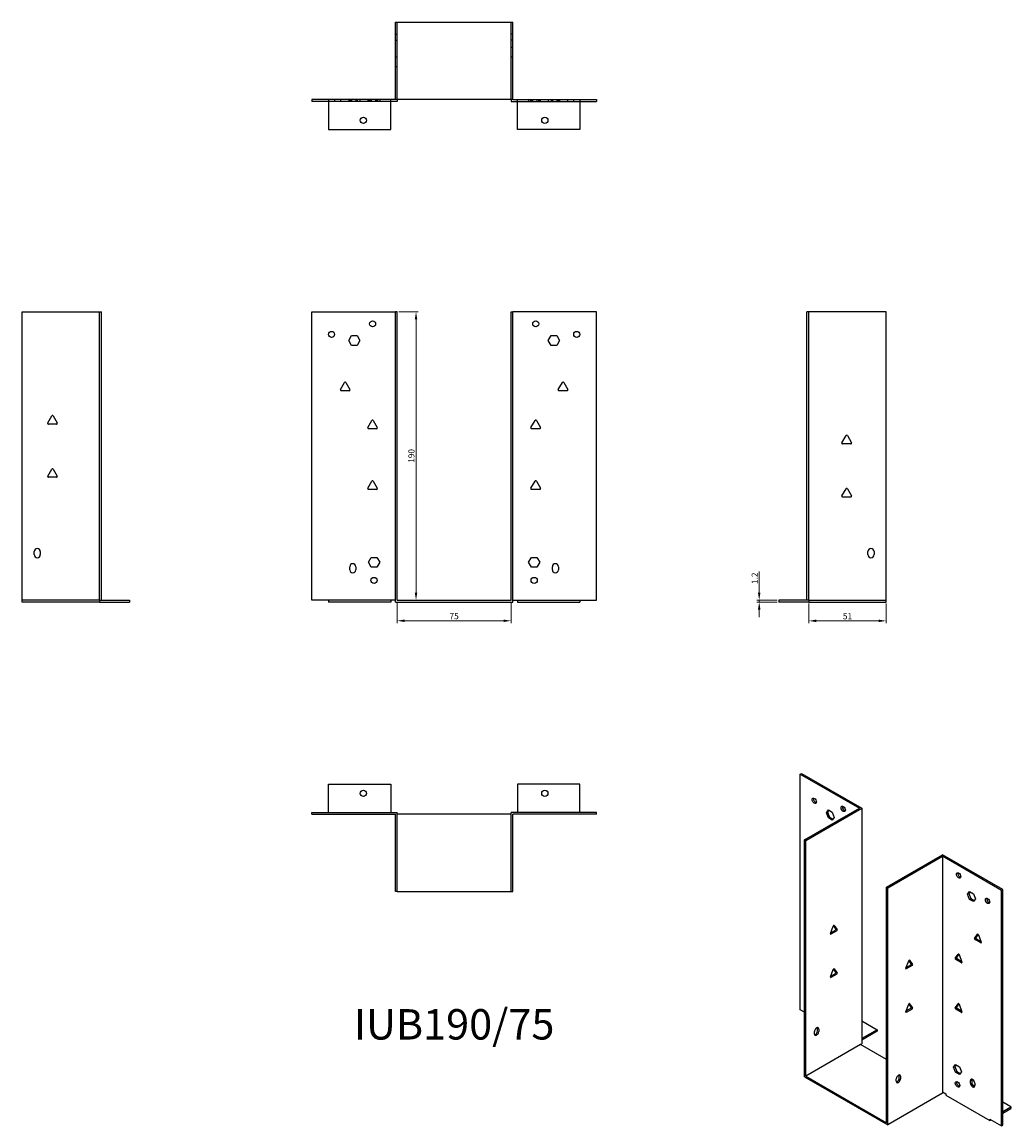
# Model space of a CAD drawing. Units: millimetres. Extents: x 858 to 1509, y 417 to 1143.
import ezdxf

# ---------------------------------------------------------------- set-up
doc = ezdxf.new("R2010")
doc.units = ezdxf.units.MM
for name, color, linetype, lineweight in [('Dimensions', 1, 'Continuous', 20), ('Part', 7, 'Continuous', 25), ('Text', 7, 'Continuous', 25)]:
    doc.layers.add(name, color=color, linetype=linetype, lineweight=lineweight)
doc.layers.add('Hidden', color=6, linetype='Continuous', lineweight=25, true_color=0xff00ff)
doc.styles.add('EU_style', font='arial.ttf')
doc.dimstyles.new('Dim_2D', dxfattribs={"dimtxt": 4, "dimasz": 5, "dimexe": 1.5, "dimexo": 1, "dimgap": 1, "dimtad": 1, "dimdec": 1, "dimdsep": 46, "dimtxsty": 'EU_style', "dimcen": 2.5, "dimclrd": 256, "dimclre": 256, "dimclrt": 256, "dimadec": 0, "dimazin": 0, "dimtfac": 1, "dimtdec": 1, "dimtmove": 0, "dimatfit": 3, "dimfxl": 1, "dimtolj": 1, "dimtzin": 0, "dimlwd": -1, "dimlwe": -1, "dimarcsym": 0})

# ---------------------------------------------------------------- blocks, each defined once
blk = doc.blocks.new('*D6')
at = {"layer": 'Defpoints', "color": 0, "transparency": 16777216}
for p in [(1105.38, 762.76), (1180.38, 762.76), (1180.38, 749.21)]:
    blk.add_point(p, dxfattribs=at)
at = {"layer": 'Dimensions', "transparency": 16777216}
for p, q in [((1105.38, 761.76), (1105.38, 747.71)), ((1180.38, 761.76), (1180.38, 747.71)), ((1110.38, 749.21), (1175.38, 749.21))]:
    blk.add_line(p, q, dxfattribs=at)
for points in [[(1110.38, 750.04), (1110.38, 748.38), (1105.38, 749.21)], [(1175.38, 750.04), (1175.38, 748.38), (1180.38, 749.21)]]:
    blk.add_solid(points, dxfattribs=at)
at = {"layer": 'Dimensions', "transparency": 16777216, "insert": (1142.88, 752.25), "char_height": 4, "attachment_point": 5, "style": 'EU_style'}
blk.add_mtext('\\A1;75', dxfattribs=at)
blk = doc.blocks.new('*D5')
at = {"layer": 'Defpoints', "color": 0, "transparency": 16777216}
for p in [(1376.28, 761.56), (1427.28, 761.56), (1427.28, 749.15)]:
    blk.add_point(p, dxfattribs=at)
at = {"layer": 'Dimensions', "transparency": 16777216}
for p, q in [((1376.28, 760.56), (1376.28, 747.65)), ((1427.28, 760.56), (1427.28, 747.65)), ((1381.28, 749.15), (1422.28, 749.15))]:
    blk.add_line(p, q, dxfattribs=at)
for points in [[(1381.28, 749.99), (1381.28, 748.32), (1376.28, 749.15)], [(1422.28, 749.99), (1422.28, 748.32), (1427.28, 749.15)]]:
    blk.add_solid(points, dxfattribs=at)
at = {"layer": 'Dimensions', "transparency": 16777216, "insert": (1401.78, 752.2), "char_height": 4, "attachment_point": 5, "style": 'EU_style'}
blk.add_mtext('\\A1;51', dxfattribs=at)
blk = doc.blocks.new('*D4')
at = {"layer": 'Defpoints', "color": 0, "transparency": 16777216}
for p in [(1105.38, 952.76), (1105.38, 762.76), (1117.8, 762.76)]:
    blk.add_point(p, dxfattribs=at)
at = {"layer": 'Dimensions', "transparency": 16777216}
for p, q in [((1106.38, 952.76), (1119.3, 952.76)), ((1117.8, 947.76), (1117.8, 767.76)), ((1106.38, 762.76), (1119.3, 762.76))]:
    blk.add_line(p, q, dxfattribs=at)
for points in [[(1116.97, 947.76), (1118.63, 947.76), (1117.8, 952.76)], [(1116.97, 767.76), (1118.63, 767.76), (1117.8, 762.76)]]:
    blk.add_solid(points, dxfattribs=at)
at = {"layer": 'Dimensions', "transparency": 16777216, "insert": (1114.76, 857.76), "char_height": 4, "attachment_point": 5, "rotation": 90, "style": 'EU_style'}
blk.add_mtext('\\A1;190', dxfattribs=at)
blk = doc.blocks.new('*D3')
at = {"layer": 'Defpoints', "color": 0, "transparency": 16777216}
for p in [(1343.7, 762.76), (1356.58, 762.76), (1356.58, 761.56)]:
    blk.add_point(p, dxfattribs=at)
at = {"layer": 'Dimensions', "transparency": 16777216}
for p, q in [((1343.7, 767.76), (1343.7, 781.63)), ((1355.58, 762.76), (1342.2, 762.76)), ((1355.58, 761.56), (1342.2, 761.56)), ((1343.7, 761.56), (1343.7, 762.76)), ((1343.7, 756.56), (1343.7, 751.56))]:
    blk.add_line(p, q, dxfattribs=at)
for points in [[(1342.87, 767.76), (1344.54, 767.76), (1343.7, 762.76)], [(1342.87, 756.56), (1344.54, 756.56), (1343.7, 761.56)]]:
    blk.add_solid(points, dxfattribs=at)
at = {"layer": 'Dimensions', "transparency": 16777216, "insert": (1340.7, 777.2), "char_height": 4, "attachment_point": 5, "rotation": 90, "style": 'EU_style'}
blk.add_mtext('\\A1;1.2', dxfattribs=at)

msp = doc.modelspace()

# ---------------------------------------------------------------- linework, layer by layer
at = {"layer": 'Hidden'}
for p, q in [((1105.38, 1092.46), (1105.38, 1143.46)), ((1180.38, 1092.46), (1180.38, 1143.46)), ((1104.18, 1135.46), (1105.38, 1135.46)), ((1181.58, 1135.46), (1180.38, 1135.46)), ((1104.18, 1131.46), (1105.38, 1131.46)), ((1181.58, 1131.46), (1180.38, 1131.46)), ((1104.18, 1120.65), (1105.38, 1120.65)), ((1181.58, 1126.65), (1180.38, 1126.65)), ((1181.58, 1120.28), (1180.38, 1120.28)), ((1104.18, 1114.28), (1105.38, 1114.28)), ((1101.18, 1091.26), (1060.18, 1091.26)), ((1064.18, 1092.46), (1064.18, 1091.26)), ((1068, 1092.46), (1068, 1091.26)), ((1073.49, 1092.46), (1073.49, 1091.26)), ((1074.18, 1092.46), (1074.18, 1091.26)), ((1074.37, 1092.46), (1074.37, 1091.26)), ((1075.34, 1092.46), (1075.34, 1091.26)), ((1078.18, 1092.46), (1078.18, 1091.26)), ((1079.03, 1092.46), (1079.03, 1091.26)), ((1080.88, 1092.46), (1080.88, 1091.26)), ((1086, 1092.46), (1086, 1091.26)), ((1086.49, 1092.46), (1086.49, 1091.26)), ((1087.18, 1092.46), (1087.18, 1091.26)), ((1088.13, 1092.46), (1088.13, 1091.26)), ((1088.34, 1092.46), (1088.34, 1091.26)), ((1091.18, 1092.46), (1091.18, 1091.26)), ((1092.03, 1092.46), (1092.03, 1091.26)), ((1092.23, 1092.46), (1092.23, 1091.26)), ((1092.37, 1092.46), (1092.37, 1091.26)), ((1093.88, 1092.46), (1093.88, 1091.26)), ((1184.58, 1091.26), (1225.58, 1091.26)), ((1191.89, 1092.46), (1191.89, 1091.26)), ((1193.4, 1091.26), (1193.4, 1092.46)), ((1193.53, 1091.26), (1193.53, 1092.46)), ((1193.74, 1092.46), (1193.74, 1091.26)), ((1194.58, 1091.26), (1194.58, 1092.46)), ((1197.43, 1092.46), (1197.43, 1091.26)), ((1197.63, 1091.26), (1197.63, 1092.46)), ((1198.58, 1091.26), (1198.58, 1092.46)), ((1199.28, 1092.46), (1199.28, 1091.26)), ((1199.77, 1091.26), (1199.77, 1092.46)), ((1204.89, 1092.46), (1204.89, 1091.26)), ((1206.74, 1092.46), (1206.74, 1091.26)), ((1207.58, 1092.46), (1207.58, 1091.26)), ((1210.43, 1092.46), (1210.43, 1091.26)), ((1211.4, 1091.26), (1211.4, 1092.46)), ((1211.58, 1092.46), (1211.58, 1091.26)), ((1212.28, 1092.46), (1212.28, 1091.26)), ((1217.77, 1091.26), (1217.77, 1092.46)), ((1221.58, 1091.26), (1221.58, 1092.46)), ((909.48, 762.76), (858.48, 762.76)), ((1101.18, 762.76), (1060.18, 762.76)), ((1184.58, 762.76), (1225.58, 762.76)), ((1376.28, 762.76), (1427.28, 762.76))]:
    msp.add_line(p, q, dxfattribs=at)
at = {"layer": 'Part'}
for p, q in [((1104.18, 1143.46), (1181.58, 1143.46)), ((1104.18, 1092.46), (1104.18, 1143.46)), ((1181.58, 1092.46), (1181.58, 1143.46)), ((1060.18, 1092.46), (1049.18, 1092.46)), ((1049.18, 1092.46), (1049.18, 1091.26)), ((1060.18, 1091.26), (1049.18, 1091.26)), ((1060.18, 1092.46), (1060.18, 1072.76)), ((1101.18, 1092.46), (1060.18, 1092.46)), ((1101.18, 1072.76), (1101.18, 1092.46)), ((1104.18, 1092.46), (1101.18, 1092.46)), ((1105.38, 1091.26), (1101.18, 1091.26)), ((1181.58, 1092.46), (1104.18, 1092.46)), ((1105.38, 1092.46), (1105.38, 1091.26)), ((1180.38, 1092.46), (1180.38, 1091.26)), ((1180.38, 1091.26), (1184.58, 1091.26)), ((1181.58, 1092.46), (1184.58, 1092.46)), ((1184.58, 1072.76), (1184.58, 1092.46)), ((1184.58, 1092.46), (1225.58, 1092.46)), ((1225.58, 1092.46), (1225.58, 1072.76)), ((1225.58, 1092.46), (1236.58, 1092.46)), ((1225.58, 1091.26), (1236.58, 1091.26)), ((1236.58, 1092.46), (1236.58, 1091.26)), ((1060.18, 1072.76), (1101.18, 1072.76)), ((1225.58, 1072.76), (1184.58, 1072.76)), ((858.48, 952.76), (909.48, 952.76)), ((858.48, 761.56), (858.48, 952.76)), ((909.48, 762.76), (909.48, 952.76)), ((909.48, 952.76), (910.68, 952.76)), ((910.68, 762.76), (910.68, 952.76)), ((1049.18, 952.76), (1104.18, 952.76)), ((1049.18, 762.76), (1049.18, 952.76)), ((1105.38, 952.76), (1104.18, 952.76)), ((1104.18, 761.56), (1104.18, 952.76)), ((1105.38, 762.76), (1105.38, 952.76)), ((1180.38, 952.76), (1181.58, 952.76)), ((1180.38, 762.76), (1180.38, 952.76)), ((1236.58, 952.76), (1181.58, 952.76)), ((1181.58, 761.56), (1181.58, 952.76)), ((1236.58, 762.76), (1236.58, 952.76)), ((1376.28, 952.76), (1375.08, 952.76)), ((1375.08, 762.76), (1375.08, 952.76)), ((1376.28, 762.76), (1376.28, 952.76)), ((1427.28, 952.76), (1376.28, 952.76)), ((1427.28, 761.56), (1427.28, 952.76)), ((1073.49, 933.76), (1075.34, 936.96)), ((1075.34, 930.56), (1073.49, 933.76)), ((1075.34, 936.96), (1079.03, 936.96)), ((1079.03, 930.56), (1075.34, 930.56)), ((1079.03, 936.96), (1080.88, 933.76)), ((1080.88, 933.76), (1079.03, 930.56)), ((1204.89, 933.76), (1206.74, 936.96)), ((1206.74, 930.56), (1204.89, 933.76)), ((1206.74, 936.96), (1210.43, 936.96)), ((1210.43, 930.56), (1206.74, 930.56)), ((1210.43, 936.96), (1212.28, 933.76)), ((1212.28, 933.76), (1210.43, 930.56)), ((1068.07, 901.46), (1070.75, 906.11)), ((1071.62, 906.11), (1074.3, 901.46)), ((1211.47, 901.46), (1214.15, 906.11)), ((1215.02, 906.11), (1217.7, 901.46)), ((1073.87, 900.71), (1068.5, 900.71)), ((1217.27, 900.71), (1211.9, 900.71)), ((875.37, 879.46), (878.05, 884.11)), ((878.92, 884.11), (881.6, 879.46)), ((1086.07, 876.46), (1088.75, 881.11)), ((1089.62, 881.11), (1092.3, 876.46)), ((1193.47, 876.46), (1196.15, 881.11)), ((1197.02, 881.11), (1199.7, 876.46)), ((881.17, 878.71), (875.8, 878.71)), ((1091.87, 875.71), (1086.5, 875.71)), ((1199.27, 875.71), (1193.9, 875.71)), ((1398.17, 866.46), (1400.85, 871.11)), ((1403.97, 865.71), (1398.6, 865.71)), ((1401.72, 871.11), (1404.4, 866.46)), ((875.37, 844.46), (878.05, 849.11)), ((881.17, 843.71), (875.8, 843.71)), ((878.92, 849.11), (881.6, 844.46)), ((1086.07, 836.46), (1088.75, 841.11)), ((1089.62, 841.11), (1092.3, 836.46)), ((1193.47, 836.46), (1196.15, 841.11)), ((1197.02, 841.11), (1199.7, 836.46)), ((1398.17, 831.46), (1400.85, 836.11)), ((1401.72, 836.11), (1404.4, 831.46)), ((1091.87, 835.71), (1086.5, 835.71)), ((1199.27, 835.71), (1193.9, 835.71)), ((1403.97, 830.71), (1398.6, 830.71)), ((866.48, 792.76), (866.48, 794.76)), ((870.48, 794.76), (870.48, 792.76)), ((1415.28, 792.76), (1415.28, 794.76)), ((1419.28, 794.76), (1419.28, 792.76)), ((1086.49, 787.76), (1088.34, 790.96)), ((1088.34, 784.56), (1086.49, 787.76)), ((1088.34, 790.96), (1092.03, 790.96)), ((1092.03, 790.96), (1093.88, 787.76)), ((1093.88, 787.76), (1092.03, 784.56)), ((1191.89, 787.76), (1193.74, 790.96)), ((1193.74, 784.56), (1191.89, 787.76)), ((1193.74, 790.96), (1197.43, 790.96)), ((1197.43, 790.96), (1199.28, 787.76)), ((1199.28, 787.76), (1197.43, 784.56)), ((1074.18, 782.76), (1074.18, 784.76)), ((1078.18, 784.76), (1078.18, 782.76)), ((1092.03, 784.56), (1088.34, 784.56)), ((1197.43, 784.56), (1193.74, 784.56)), ((1207.58, 782.76), (1207.58, 784.76)), ((1211.58, 784.76), (1211.58, 782.76)), ((909.48, 761.56), (858.48, 761.56)), ((909.48, 762.76), (909.48, 761.56)), ((909.48, 762.76), (910.68, 762.76)), ((909.48, 761.56), (929.18, 761.56)), ((910.68, 762.76), (929.18, 762.76)), ((929.18, 762.76), (929.18, 761.56)), ((1060.18, 762.76), (1049.18, 762.76)), ((1060.18, 762.76), (1060.18, 761.56)), ((1101.18, 761.56), (1060.18, 761.56)), ((1101.18, 762.76), (1101.18, 761.56)), ((1104.18, 762.76), (1101.18, 762.76)), ((1104.18, 761.56), (1181.58, 761.56)), ((1105.38, 762.76), (1180.38, 762.76)), ((1181.58, 762.76), (1184.58, 762.76)), ((1184.58, 762.76), (1184.58, 761.56)), ((1184.58, 761.56), (1225.58, 761.56)), ((1225.58, 762.76), (1225.58, 761.56)), ((1225.58, 762.76), (1236.58, 762.76)), ((1356.58, 762.76), (1356.58, 761.56)), ((1375.08, 762.76), (1356.58, 762.76)), ((1376.28, 761.56), (1356.58, 761.56)), ((1376.28, 762.76), (1375.08, 762.76)), ((1376.28, 762.76), (1376.28, 761.56)), ((1376.28, 761.56), (1427.28, 761.56)), ((1370.73, 648.2), (1371.57, 648.69)), ((1370.73, 648.2), (1409.62, 625.74)), ((1370.73, 493.06), (1370.73, 648.2)), ((1371.57, 648.69), (1411.31, 625.74)), ((1060.18, 641.56), (1101.18, 641.56)), ((1060.18, 623.06), (1060.18, 641.56)), ((1101.18, 641.56), (1101.18, 623.06)), ((1184.58, 641.56), (1184.58, 623.06)), ((1225.58, 641.56), (1184.58, 641.56)), ((1225.58, 623.06), (1225.58, 641.56)), ((1373.55, 604.92), (1409.62, 625.74)), ((1374.4, 604.43), (1411.31, 625.74)), ((1411.31, 625.74), (1411.31, 470.61)), ((1049.18, 621.86), (1049.18, 623.06)), ((1049.18, 623.06), (1105.38, 623.06)), ((1049.18, 621.86), (1104.18, 621.86)), ((1104.18, 570.86), (1104.18, 621.86)), ((1105.38, 570.86), (1105.38, 623.06)), ((1180.38, 621.86), (1105.38, 621.86)), ((1236.58, 623.06), (1180.38, 623.06)), ((1180.38, 570.86), (1180.38, 623.06)), ((1236.58, 621.86), (1181.58, 621.86)), ((1181.58, 570.86), (1181.58, 621.86)), ((1236.58, 621.86), (1236.58, 623.06)), ((1387.91, 622.76), (1389.22, 624.62)), ((1387.91, 622.76), (1388.76, 623.25)), ((1389.22, 619.39), (1387.91, 622.76)), ((1389.58, 624.41), (1388.76, 623.25)), ((1388.76, 623.25), (1390.07, 619.88)), ((1389.22, 624.62), (1391.83, 623.11)), ((1389.22, 619.39), (1390.07, 619.88)), ((1391.83, 617.89), (1389.22, 619.39)), ((1390.07, 619.88), (1392.32, 618.58)), ((1391.83, 623.11), (1393.14, 619.74)), ((1393.14, 619.74), (1391.83, 617.89)), ((1374.4, 604.43), (1373.55, 604.92)), ((1373.55, 448.81), (1373.55, 604.92)), ((1374.4, 449.3), (1374.4, 604.43)), ((1427.44, 573.81), (1464.35, 595.12)), ((1428.28, 573.32), (1464.35, 594.14)), ((1504.09, 572.18), (1464.35, 595.12)), ((1464.35, 594.14), (1464.35, 439.01)), ((1503.24, 571.69), (1464.35, 594.14)), ((1105.38, 570.86), (1104.18, 570.86)), ((1105.38, 570.86), (1180.38, 570.86)), ((1180.38, 570.86), (1181.58, 570.86)), ((1427.44, 573.81), (1428.28, 573.32)), ((1427.44, 418.68), (1427.44, 573.81)), ((1428.28, 417.21), (1428.28, 573.32)), ((1480.83, 569.12), (1482.13, 570.98)), ((1480.83, 569.12), (1481.67, 569.61)), ((1482.13, 565.75), (1480.83, 569.12)), ((1482.49, 570.77), (1481.67, 569.61)), ((1481.67, 569.61), (1482.98, 566.24)), ((1482.13, 570.98), (1484.75, 569.47)), ((1484.75, 569.47), (1486.05, 566.1)), ((1503.24, 571.69), (1504.09, 572.18)), ((1503.24, 416.56), (1503.24, 571.69)), ((1504.09, 417.05), (1504.09, 572.18)), ((1482.13, 565.75), (1482.98, 566.24)), ((1484.75, 564.24), (1482.13, 565.75)), ((1482.98, 566.24), (1485.24, 564.94)), ((1486.05, 566.1), (1484.75, 564.24)), ((1390.58, 543.31), (1392.48, 548.2)), ((1390.77, 543.78), (1393.84, 545.56)), ((1394.14, 546.35), (1392.65, 548.47)), ((1393.09, 548.56), (1394.99, 545.86)), ((1394.69, 545.07), (1390.89, 542.88)), ((1485.48, 540.06), (1487.38, 542.76)), ((1489.58, 537.08), (1485.78, 539.27)), ((1487.82, 542.67), (1486.33, 540.55)), ((1486.63, 539.76), (1489.7, 537.99)), ((1487.99, 542.41), (1489.89, 537.51)), ((1440.22, 520.37), (1442.12, 525.26)), ((1443.78, 523.4), (1442.29, 525.53)), ((1442.73, 525.61), (1444.63, 522.91)), ((1472.75, 527), (1474.65, 529.7)), ((1476.85, 524.01), (1473.06, 526.21)), ((1475.09, 529.61), (1473.6, 527.49)), ((1473.9, 526.7), (1476.97, 524.92)), ((1475.26, 529.34), (1477.16, 524.45)), ((1390.58, 514.73), (1392.48, 519.63)), ((1390.77, 515.21), (1393.84, 516.98)), ((1394.69, 516.49), (1390.89, 514.3)), ((1394.14, 517.77), (1392.65, 519.89)), ((1393.09, 519.98), (1394.99, 517.28)), ((1440.41, 520.84), (1443.48, 522.61)), ((1444.32, 522.12), (1440.53, 519.93)), ((1440.22, 491.79), (1442.12, 496.68)), ((1443.78, 494.83), (1442.29, 496.95)), ((1442.73, 497.04), (1444.63, 494.34)), ((1472.75, 494.34), (1474.65, 497.04)), ((1475.09, 496.95), (1473.6, 494.83)), ((1475.26, 496.68), (1477.16, 491.79)), ((1373.55, 491.43), (1370.73, 493.06)), ((1440.41, 492.26), (1443.48, 494.04)), ((1444.32, 493.55), (1440.53, 491.35)), ((1476.85, 491.35), (1473.06, 493.55)), ((1473.9, 494.04), (1476.97, 492.26)), ((1382.04, 479.18), (1382.04, 480.82)), ((1382.89, 480.33), (1382.89, 478.69)), ((1411.31, 485.71), (1421.43, 479.88)), ((1421.43, 479.88), (1411.31, 474.04)), ((1421.43, 479.88), (1421.43, 478.9)), ((1380.06, 477.06), (1380.06, 478.69)), ((1421.43, 478.9), (1411.31, 473.06)), ((1410.47, 470.12), (1374.4, 449.3)), ((1410.47, 470.12), (1411.31, 470.61)), ((1427.44, 460.32), (1410.47, 470.12)), ((1471.63, 455.22), (1472.94, 457.07)), ((1471.63, 455.22), (1472.48, 455.71)), ((1472.94, 451.85), (1471.63, 455.22)), ((1473.3, 456.87), (1472.48, 455.71)), ((1472.48, 455.71), (1473.79, 452.34)), ((1472.94, 457.07), (1475.55, 455.57)), ((1472.94, 451.85), (1473.79, 452.34)), ((1475.55, 450.34), (1472.94, 451.85)), ((1473.79, 452.34), (1476.04, 451.04)), ((1475.55, 455.57), (1476.86, 452.2)), ((1476.86, 452.2), (1475.55, 450.34)), ((1373.55, 448.81), (1428.28, 417.21)), ((1374.4, 449.3), (1427.44, 418.68)), ((1433.94, 445.95), (1433.94, 447.58)), ((1435.92, 448.07), (1435.92, 449.71)), ((1436.77, 449.22), (1436.77, 447.58)), ((1482.73, 444.73), (1482.73, 446.36)), ((1483.58, 446.85), (1483.58, 445.22)), ((1485.54, 442.86), (1484.06, 443.71)), ((1485.56, 444.73), (1485.56, 443.09)), ((1464.35, 438.03), (1428.28, 417.21)), ((1464.35, 439.01), (1466.47, 437.79)), ((1464.35, 439.01), (1464.35, 438.03)), ((1466.47, 437.79), (1466.47, 436.81)), ((1466.47, 436.81), (1495.46, 420.07)), ((1475.7, 443.11), (1475.06, 442.75)), ((1509.39, 429.09), (1504.09, 432.15)), ((1504.09, 426.03), (1509.39, 429.09)), ((1509.39, 429.09), (1509.39, 428.11)), ((1504.09, 425.05), (1509.39, 428.11)), ((1495.46, 421.05), (1495.46, 420.07)), ((1495.46, 421.05), (1503.24, 416.56)), ((1495.46, 420.07), (1496.31, 420.56)), ((1503.24, 416.56), (1504.09, 417.05))]:
    msp.add_line(p, q, dxfattribs=at)
for centre, radius in [((1083.18, 1078.76), 2.05), ((1202.58, 1078.76), 2.05), ((1089.18, 944.76), 2), ((1196.58, 944.76), 2), ((1062.18, 937.76), 2), ((1223.58, 937.76), 2), ((1090.18, 775.76), 2.05), ((1195.58, 775.76), 2.05), ((1083.18, 635.56), 2.05), ((1202.58, 635.56), 2.05)]:
    msp.add_circle(centre, radius, dxfattribs=at)
for centre, radius, start, end in [((1068.5, 901.21), 0.5, 150, 270), ((1071.18, 905.86), 0.5, 30, 150), ((1073.87, 901.21), 0.5, 270, 30), ((1211.9, 901.21), 0.5, 150, 270), ((1214.58, 905.86), 0.5, 30, 150), ((1217.27, 901.21), 0.5, 270, 30), ((878.48, 883.86), 0.5, 30, 150), ((1089.18, 880.86), 0.5, 30, 150), ((1196.58, 880.86), 0.5, 30, 150), ((875.8, 879.21), 0.5, 150, 270), ((881.17, 879.21), 0.5, 270, 30), ((1086.5, 876.21), 0.5, 150, 270), ((1091.87, 876.21), 0.5, 270, 30), ((1193.9, 876.21), 0.5, 150, 270), ((1199.27, 876.21), 0.5, 270, 30), ((1398.6, 866.21), 0.5, 150, 270), ((1401.28, 870.86), 0.5, 30, 150), ((1403.97, 866.21), 0.5, 270, 30), ((875.8, 844.21), 0.5, 150, 270), ((878.48, 848.86), 0.5, 30, 150), ((881.17, 844.21), 0.5, 270, 30), ((1086.5, 836.21), 0.5, 150, 270), ((1089.18, 840.86), 0.5, 30, 150), ((1091.87, 836.21), 0.5, 270, 30), ((1193.9, 836.21), 0.5, 150, 270), ((1196.58, 840.86), 0.5, 30, 150), ((1199.27, 836.21), 0.5, 270, 30), ((1401.28, 835.86), 0.5, 30, 150), ((1398.6, 831.21), 0.5, 150, 270), ((1403.97, 831.21), 0.5, 270, 30), ((868.48, 794.76), 2, 0, 180), ((868.48, 792.76), 2, 180, 0), ((1417.28, 794.76), 2, 0, 180), ((1417.28, 792.76), 2, 180, 0), ((1076.18, 784.76), 2, 0, 180), ((1209.58, 784.76), 2, 0, 180), ((1076.18, 782.76), 2, 180, 0), ((1209.58, 782.76), 2, 180, 0)]:
    msp.add_arc(centre, radius, start, end, dxfattribs=at)
for centre, major_axis in [((1379.92, 630.64), (-1, 1.73)), ((1399.01, 625.33), (-1, 1.73)), ((1474.95, 581.49), (-1, 1.73)), ((1494.05, 564.75), (-1, 1.73)), ((1474.25, 443.91), (-1.03, 1.78))]:
    msp.add_ellipse(centre, major_axis=major_axis, ratio=0.57735, dxfattribs=at)
for centre, major_axis, start_param, end_param in [((1380.77, 631.13), (1, -1.73), 3.579742, 5.845036), ((1399.86, 625.82), (1, -1.73), 3.579742, 5.845036), ((1475.8, 581.98), (1, -1.73), 3.579742, 5.845036), ((1494.89, 565.24), (1, -1.73), 3.579742, 5.845036), ((1392.79, 548.18), (0.25, 0.433), 6.021386, 8.115781), ((1393.84, 545.97), (0.25, 0.433), 3.926991, 6.021386), ((1394.69, 545.48), (0.25, 0.433), 3.926991, 6.021386), ((1390.89, 543.28), (-0.25, -0.433), 4.974188, 7.068583), ((1485.78, 539.68), (-0.25, 0.433), 0.261799, 2.356194), ((1486.63, 540.17), (-0.25, 0.433), 0.261799, 2.356194), ((1487.68, 542.38), (-0.25, 0.433), 4.45059, 6.544985), ((1489.58, 537.49), (0.25, -0.433), 5.497787, 7.592182), ((1442.43, 525.23), (0.25, 0.433), 6.021386, 8.115781), ((1443.48, 523.02), (0.25, 0.433), 3.926991, 6.021386), ((1473.06, 526.61), (-0.25, 0.433), 0.261799, 2.356194), ((1473.9, 527.1), (-0.25, 0.433), 0.261799, 2.356194), ((1474.95, 529.31), (-0.25, 0.433), 4.45059, 6.544985), ((1476.85, 524.42), (0.25, -0.433), 5.497787, 7.592182), ((1392.79, 519.6), (0.25, 0.433), 6.021386, 8.115781), ((1393.84, 517.39), (0.25, 0.433), 3.926991, 6.021386), ((1394.69, 516.9), (0.25, 0.433), 3.926991, 6.021386), ((1440.53, 520.34), (-0.25, -0.433), 4.974188, 7.068583), ((1444.32, 522.53), (0.25, 0.433), 3.926991, 6.021386), ((1390.89, 514.71), (-0.25, -0.433), 4.974188, 7.068583), ((1442.43, 496.66), (0.25, 0.433), 6.021386, 8.115781), ((1443.48, 494.44), (0.25, 0.433), 3.926991, 6.021386), ((1444.32, 493.95), (0.25, 0.433), 3.926991, 6.021386), ((1473.06, 493.95), (-0.25, 0.433), 0.261799, 2.356194), ((1473.9, 494.44), (-0.25, 0.433), 0.261799, 2.356194), ((1474.95, 496.66), (-0.25, 0.433), 4.45059, 6.544985), ((1440.53, 491.76), (-0.25, -0.433), 4.974188, 7.068583), ((1476.85, 491.76), (0.25, -0.433), 5.497787, 7.592182), ((1381.47, 479.51), (1, 1.73), 5.497787, 8.63938), ((1380.63, 480), (1, 1.73), 5.497787, 5.845036), ((1381.47, 477.88), (-1, -1.73), 5.497787, 8.63938), ((1380.63, 478.37), (1, 1.73), 3.579742, 5.497787), ((1435.36, 448.4), (1, 1.73), 5.497787, 8.63938), ((1435.36, 446.77), (-1, -1.73), 5.497787, 8.63938), ((1434.51, 447.26), (1, 1.73), 3.579742, 5.497787), ((1434.51, 448.89), (1, 1.73), 5.497787, 5.845036), ((1475.09, 444.4), (1.03, -1.78), 3.568345, 5.856433), ((1484.15, 445.54), (-1, 1.73), 3.926991, 7.068583), ((1484.15, 443.91), (1, -1.73), 3.926991, 7.068583), ((1484.99, 446.03), (1, -1.73), 3.579742, 3.926991), ((1484.99, 444.4), (1, -1.73), 3.926991, 5.845036)]:
    msp.add_ellipse(centre, major_axis=major_axis, ratio=0.57735, start_param=start_param, end_param=end_param, dxfattribs=at)

# ---------------------------------------------------------------- texts
at = {"layer": 'Text', "insert": (1142.88, 480.86), "char_height": 20, "width": 343.6746, "attachment_point": 5, "style": 'EU_style'}
msp.add_mtext('{IUB190/75}', dxfattribs=at)

# ---------------------------------------------------------------- dimensions: what is measured, and where the dimension line sits
at = {"layer": 'Dimensions'}
for base, p1, p2, picture, middle in [((1117.8, 762.76), (1105.38, 952.76), (1105.38, 762.76), '*D4', (1114.76, 857.76)), ((1343.7, 762.76), (1356.58, 761.56), (1356.58, 762.76), '*D3', (1340.7, 777.2))]:
    dim = msp.add_linear_dim(base=base, p1=p1, p2=p2, angle=90, dimstyle='Dim_2D', dxfattribs=at)
    dim.commit()
    dim.dimension.update_dxf_attribs({"geometry": picture, "text_midpoint": middle})
for base, p1, p2, picture, middle in [((1180.38, 749.21), (1105.38, 762.76), (1180.38, 762.76), '*D6', (1142.88, 752.25)), ((1427.28, 749.15), (1376.28, 761.56), (1427.28, 761.56), '*D5', (1401.78, 752.2))]:
    dim = msp.add_linear_dim(base=base, p1=p1, p2=p2, dimstyle='Dim_2D', dxfattribs=at)
    dim.commit()
    dim.dimension.update_dxf_attribs({"geometry": picture, "text_midpoint": middle})

doc.saveas('drawing.dxf')
